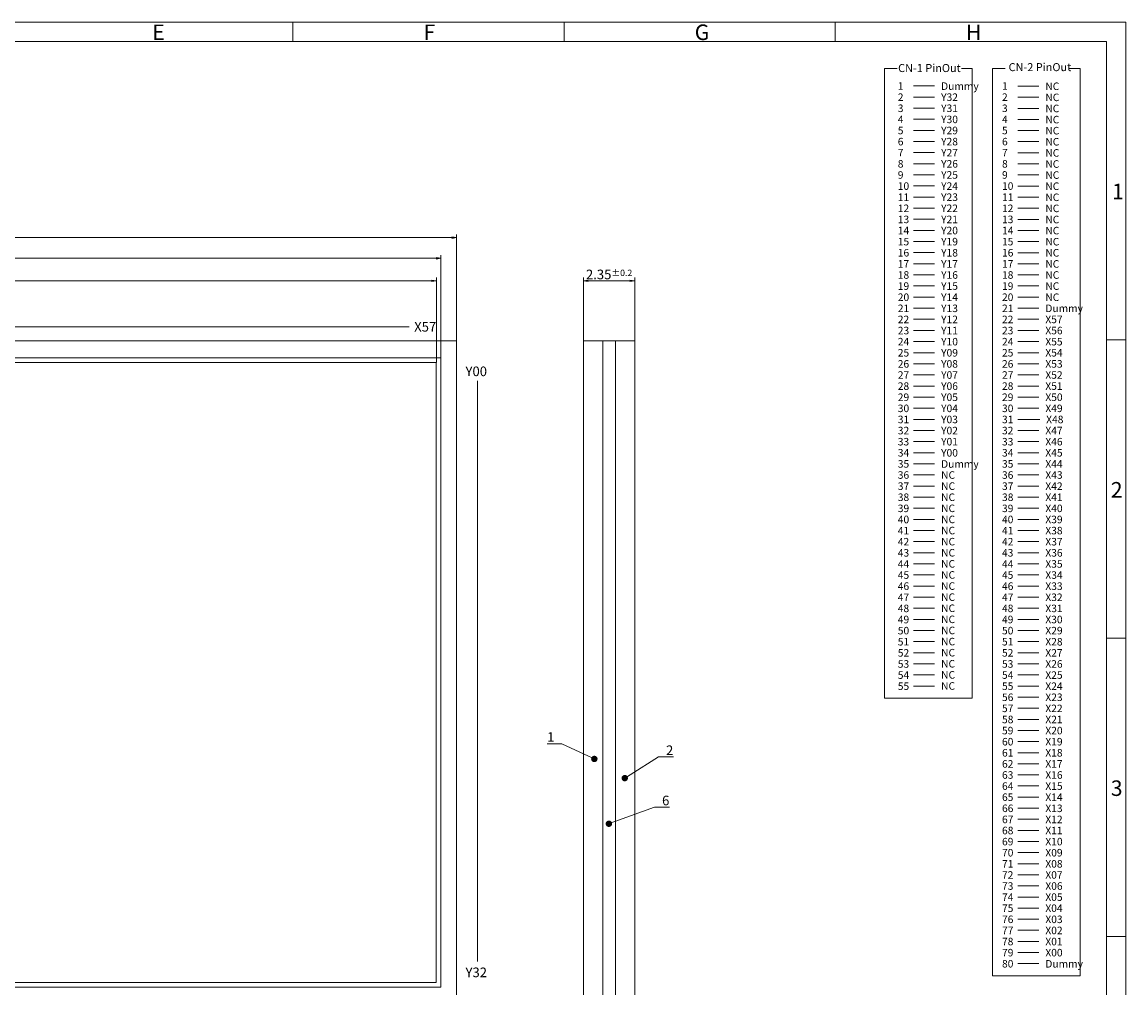
# Model space of a CAD drawing. Units: millimetres. Extents: x -29496 to -28806, y -33231 to -32753.
# Drawn here: x -29151 to -28806, y -33055 to -32753 of the extents above; entities that cross this region are included whole.
import ezdxf
from ezdxf import colors
from ezdxf.entities.mleader import LeaderData, LeaderLine
from ezdxf.math import Vec2, Vec3

# ---------------------------------------------------------------- set-up
doc = ezdxf.new("R2010")
doc.units = ezdxf.units.MM
doc.header["$LTSCALE"] = 10
for name, color, linetype in [('回02-上接', 7, 'Continuous'), ('回04-下接', 7, 'Continuous'), ('回07-寸法', 7, 'Continuous'), ('回08-記事', 7, 'Continuous'), ('回90-図面枠', 7, 'Continuous')]:
    doc.layers.add(name, color=color, linetype=linetype)
doc.styles.add('2mm', font='isocp.shx', dxfattribs={"height": 2, "bigfont": 'bigfont.shx'})
doc.styles.get("Standard").update_dxf_attribs({"font": 'isocp.shx', "height": 3, "bigfont": 'bigfont.shx'})
doc.dimstyles.new('DMC', dxfattribs={"dimtxt": 3, "dimasz": 2, "dimexe": 1, "dimexo": 0, "dimgap": 0.5, "dimtad": 3, "dimdsep": 46, "dimtxsty": 'Standard', "dimblk": 'OPEN', "dimcen": 2, "dimclrd": 5, "dimclre": 5, "dimclrt": 5, "dimadec": 0, "dimazin": 0, "dimtfac": 0.7, "dimtmove": 0, "dimatfit": 0, "dimldrblk": 'OPEN', "dimfxl": 1, "dimarcsym": 0})

# ---------------------------------------------------------------- blocks, each defined once
blk = doc.blocks.new('_Open')
at = {"color": 0, "linetype": 'Continuous', "lineweight": -2}
for p, q in [((-1, 0.17), (0, 0)), ((-1, -0.17), (0, 0)), ((0, 0), (-1, 0))]:
    blk.add_line(p, q, dxfattribs=at)
blk = doc.blocks.new('*D12')
at = {"layer": 'Defpoints', "color": 0, "linetype": 'Continuous', "lineweight": 5, "ltscale": 10}
for p in [(-29021.36, -32834.2), (-29365.66, -32859.71), (-29021.36, -32859.71)]:
    blk.add_point(p, dxfattribs=at)
at = {"layer": '回07-寸法', "color": 5, "linetype": 'Continuous', "lineweight": 13, "ltscale": 10}
for p, q in [((-29365.66, -32859.71), (-29365.66, -32833.2)), ((-29021.36, -32859.71), (-29021.36, -32833.2)), ((-29364.16, -32834.2), (-29022.86, -32834.2))]:
    blk.add_line(p, q, dxfattribs=at)
at = {"layer": '回07-寸法', "color": 5, "linetype": 'Continuous', "lineweight": 13, "ltscale": 10, "xscale": 1.5, "yscale": 1.5, "zscale": 1.5, "rotation": 180}
blk.add_blockref('_Open', (-29365.66, -32834.2), dxfattribs=at)
at = {"layer": '回07-寸法', "color": 5, "linetype": 'Continuous', "lineweight": 13, "ltscale": 10, "xscale": 1.5, "yscale": 1.5, "zscale": 1.5}
blk.add_blockref('_Open', (-29021.36, -32834.2), dxfattribs=at)
at = {"layer": '回07-寸法', "color": 5, "linetype": 'Continuous', "lineweight": 9, "ltscale": 10, "insert": (-29193.51, -32832.05), "char_height": 3, "attachment_point": 5}
blk.add_mtext('344.3{\\H0.666667x; }(Active area)', dxfattribs=at)
blk = doc.blocks.new('*D13')
at = {"layer": 'Defpoints', "color": 0, "linetype": 'Continuous', "lineweight": 5, "ltscale": 10}
for p in [(-29367.11, -32827.16), (-29367.11, -32858.26), (-29019.92, -32858.26)]:
    blk.add_point(p, dxfattribs=at)
at = {"layer": '回07-寸法', "color": 5, "linetype": 'Continuous', "lineweight": 13, "ltscale": 10}
for p, q in [((-29367.11, -32858.26), (-29367.11, -32826.16)), ((-29019.92, -32858.26), (-29019.92, -32826.16)), ((-29021.42, -32827.16), (-29365.61, -32827.16))]:
    blk.add_line(p, q, dxfattribs=at)
at = {"layer": '回07-寸法', "color": 5, "linetype": 'Continuous', "lineweight": 13, "ltscale": 10, "xscale": 1.5, "yscale": 1.5, "zscale": 1.5, "rotation": 180}
blk.add_blockref('_Open', (-29367.11, -32827.16), dxfattribs=at)
at = {"layer": '回07-寸法', "color": 5, "linetype": 'Continuous', "lineweight": 13, "ltscale": 10, "xscale": 1.5, "yscale": 1.5, "zscale": 1.5}
blk.add_blockref('_Open', (-29019.92, -32827.16), dxfattribs=at)
at = {"layer": '回07-寸法', "color": 5, "linetype": 'Continuous', "lineweight": 9, "ltscale": 10, "insert": (-29193.51, -32824.71), "char_height": 3, "attachment_point": 5}
blk.add_mtext('347.19{\\H0.666667x; \\H1.499999x;(Viewing area)}', dxfattribs=at)
blk = doc.blocks.new('*D14')
at = {"layer": 'Defpoints', "color": 0, "linetype": 'Continuous', "lineweight": 5, "ltscale": 10}
for p in [(-29015.02, -32820.68), (-29373.02, -32852.92), (-29015.02, -32852.92)]:
    blk.add_point(p, dxfattribs=at)
at = {"layer": '回07-寸法', "color": 5, "linetype": 'Continuous', "lineweight": 13, "ltscale": 10}
for p, q in [((-29373.02, -32852.92), (-29373.02, -32819.68)), ((-29015.02, -32852.92), (-29015.02, -32819.68)), ((-29371.52, -32820.68), (-29016.52, -32820.68))]:
    blk.add_line(p, q, dxfattribs=at)
at = {"layer": '回07-寸法', "color": 5, "linetype": 'Continuous', "lineweight": 13, "ltscale": 10, "xscale": 1.5, "yscale": 1.5, "zscale": 1.5, "rotation": 180}
blk.add_blockref('_Open', (-29373.02, -32820.68), dxfattribs=at)
at = {"layer": '回07-寸法', "color": 5, "linetype": 'Continuous', "lineweight": 13, "ltscale": 10, "xscale": 1.5, "yscale": 1.5, "zscale": 1.5}
blk.add_blockref('_Open', (-29015.02, -32820.68), dxfattribs=at)
at = {"layer": '回07-寸法', "color": 5, "linetype": 'Continuous', "lineweight": 9, "ltscale": 10, "insert": (-29194.02, -32818.23), "char_height": 3, "attachment_point": 5}
blk.add_mtext('358{\\H2.100000;%%p0.5} (Touch panel)', dxfattribs=at)
blk = doc.blocks.new('*D15')
at = {"layer": 'Defpoints', "color": 0, "linetype": 'Continuous', "lineweight": 5, "ltscale": 10}
for p in [(-28959.41, -32834.2), (-28975.41, -32852.92), (-28959.41, -32852.92)]:
    blk.add_point(p, dxfattribs=at)
at = {"layer": '回08-記事', "color": 5, "linetype": 'Continuous', "lineweight": 13, "ltscale": 10}
for p, q in [((-28975.41, -32852.92), (-28975.41, -32833.2)), ((-28959.41, -32852.92), (-28959.41, -32833.2)), ((-28973.91, -32834.2), (-28960.91, -32834.2))]:
    blk.add_line(p, q, dxfattribs=at)
at = {"layer": '回08-記事', "color": 5, "linetype": 'Continuous', "lineweight": 13, "ltscale": 10, "xscale": 1.5, "yscale": 1.5, "zscale": 1.5, "rotation": 180}
blk.add_blockref('_Open', (-28975.41, -32834.2), dxfattribs=at)
at = {"layer": '回08-記事', "color": 5, "linetype": 'Continuous', "lineweight": 13, "ltscale": 10, "xscale": 1.5, "yscale": 1.5, "zscale": 1.5}
blk.add_blockref('_Open', (-28959.41, -32834.2), dxfattribs=at)
at = {"layer": '回08-記事', "color": 5, "linetype": 'Continuous', "lineweight": 9, "ltscale": 10, "insert": (-28967.41, -32832.2), "char_height": 3, "attachment_point": 5}
blk.add_mtext('2.35{\\H0.666667x;±0.2}', dxfattribs=at)
blk = doc.blocks.new('_Dot')
at = {"color": 0, "linetype": 'ByBlock', "lineweight": -2}
blk.add_line((-0.5, 0), (-1, 0), dxfattribs=at)
at = {"color": 0, "linetype": 'ByBlock', "lineweight": 13, "const_width": 0.5}
blk.add_lwpolyline([(-0.25, 0, 1), (0.25, 0, 1)], format="xyb", close=True, dxfattribs=at)

msp = doc.modelspace()

# ---------------------------------------------------------------- linework, layer by layer
at = {"layer": '回02-上接', "color": 0, "linetype": 'Continuous', "lineweight": 9, "ltscale": 10}
msp.add_lwpolyline([(-29373.019, -32852.921), (-29015.019, -32852.921), (-29015.019, -33063.921), (-29373.019, -33063.921)], close=True, dxfattribs=at)
at = {"layer": '回04-下接', "color": 0, "linetype": 'Continuous', "lineweight": 9, "ltscale": 10}
msp.add_lwpolyline([(-29373.019, -33063.921), (-29015.019, -33063.921), (-29015.019, -32852.921), (-29373.019, -32852.921)], close=True, dxfattribs=at)
at = {"layer": '回08-記事', "color": 0, "linetype": 'Continuous', "lineweight": 9, "ltscale": 12}
for p, q in [((-28872.327, -32773.336), (-28865.758, -32773.336)), ((-28872.327, -32773.336), (-28865.758, -32773.336)), ((-28839.782, -32773.401), (-28833.213, -32773.401)), ((-28872.327, -32776.806), (-28865.758, -32776.806)), ((-28872.327, -32776.806), (-28865.758, -32776.806)), ((-28839.782, -32776.868), (-28833.213, -32776.868)), ((-28872.327, -32780.277), (-28865.758, -32780.277)), ((-28872.327, -32780.277), (-28865.758, -32780.277)), ((-28839.782, -32780.335), (-28833.213, -32780.335)), ((-28872.327, -32783.747), (-28865.758, -32783.747)), ((-28872.327, -32783.747), (-28865.758, -32783.747)), ((-28839.782, -32783.802), (-28833.213, -32783.802)), ((-28872.327, -32787.218), (-28865.758, -32787.218)), ((-28872.327, -32787.218), (-28865.758, -32787.218)), ((-28839.782, -32787.269), (-28833.213, -32787.269)), ((-28872.327, -32790.688), (-28865.758, -32790.688)), ((-28872.327, -32790.688), (-28865.758, -32790.688)), ((-28839.782, -32790.736), (-28833.213, -32790.736)), ((-28872.327, -32794.159), (-28865.758, -32794.159)), ((-28872.327, -32794.159), (-28865.758, -32794.159)), ((-28839.782, -32794.203), (-28833.213, -32794.203)), ((-28872.327, -32797.629), (-28865.758, -32797.629)), ((-28872.327, -32797.629), (-28865.758, -32797.629)), ((-28839.782, -32797.67), (-28833.213, -32797.67)), ((-28872.327, -32801.1), (-28865.758, -32801.1)), ((-28872.327, -32801.1), (-28865.758, -32801.1)), ((-28839.782, -32801.138), (-28833.213, -32801.138)), ((-28872.327, -32804.57), (-28865.758, -32804.57)), ((-28872.327, -32804.57), (-28865.758, -32804.57)), ((-28839.782, -32804.605), (-28833.213, -32804.605)), ((-28872.327, -32808.041), (-28865.758, -32808.041)), ((-28872.327, -32808.041), (-28865.758, -32808.041)), ((-28839.782, -32808.072), (-28833.213, -32808.072)), ((-28872.327, -32811.511), (-28865.758, -32811.511)), ((-28872.327, -32811.511), (-28865.758, -32811.511)), ((-28839.782, -32811.511), (-28833.213, -32811.511)), ((-28872.327, -32814.982), (-28865.758, -32814.982)), ((-28872.327, -32814.982), (-28865.758, -32814.982)), ((-28839.782, -32815.006), (-28833.213, -32815.006)), ((-28872.327, -32818.452), (-28865.758, -32818.452)), ((-28872.327, -32818.452), (-28865.758, -32818.452)), ((-28839.782, -32818.473), (-28833.213, -32818.473)), ((-28872.327, -32821.923), (-28865.758, -32821.923)), ((-28872.327, -32821.923), (-28865.758, -32821.923)), ((-28839.782, -32821.94), (-28833.213, -32821.94)), ((-28872.327, -32825.393), (-28865.758, -32825.393)), ((-28872.327, -32825.393), (-28865.758, -32825.393)), ((-28839.782, -32825.407), (-28833.213, -32825.407)), ((-28872.327, -32828.864), (-28865.758, -32828.864)), ((-28872.327, -32828.864), (-28865.758, -32828.864)), ((-28839.782, -32828.874), (-28833.213, -32828.874)), ((-28872.327, -32832.334), (-28865.758, -32832.334)), ((-28872.327, -32832.334), (-28865.758, -32832.334)), ((-28839.782, -32832.341), (-28833.213, -32832.341)), ((-28872.327, -32835.805), (-28865.758, -32835.805)), ((-28872.327, -32835.805), (-28865.758, -32835.805)), ((-28839.782, -32835.808), (-28833.213, -32835.808)), ((-28872.327, -32839.275), (-28865.758, -32839.275)), ((-28872.327, -32839.275), (-28865.758, -32839.275)), ((-28839.782, -32839.275), (-28833.213, -32839.275)), ((-28839.782, -32839.275), (-28833.213, -32839.275)), ((-28872.327, -32842.746), (-28865.758, -32842.746)), ((-28872.327, -32842.746), (-28865.758, -32842.746)), ((-28839.782, -32842.746), (-28833.213, -32842.746)), ((-28839.782, -32842.746), (-28833.213, -32842.746)), ((-28872.327, -32846.216), (-28865.758, -32846.216)), ((-28872.327, -32846.216), (-28865.758, -32846.216)), ((-28839.782, -32846.216), (-28833.213, -32846.216)), ((-28839.782, -32846.216), (-28833.213, -32846.216)), ((-28872.327, -32849.687), (-28865.758, -32849.687)), ((-28872.327, -32849.687), (-28865.758, -32849.687)), ((-28839.782, -32849.687), (-28833.213, -32849.687)), ((-28839.782, -32849.687), (-28833.213, -32849.687)), ((-28872.327, -32853.157), (-28865.758, -32853.157)), ((-28872.327, -32853.157), (-28865.758, -32853.157)), ((-28839.782, -32853.157), (-28833.213, -32853.157)), ((-28839.782, -32853.157), (-28833.213, -32853.157)), ((-28872.327, -32856.628), (-28865.758, -32856.628)), ((-28872.327, -32856.628), (-28865.758, -32856.628)), ((-28839.782, -32856.628), (-28833.213, -32856.628)), ((-28839.782, -32856.628), (-28833.213, -32856.628)), ((-28872.327, -32860.098), (-28865.758, -32860.098)), ((-28872.327, -32860.098), (-28865.758, -32860.098)), ((-28839.782, -32860.098), (-28833.213, -32860.098)), ((-28839.782, -32860.098), (-28833.213, -32860.098)), ((-28872.327, -32863.569), (-28865.758, -32863.569)), ((-28872.327, -32863.569), (-28865.758, -32863.569)), ((-28839.782, -32863.569), (-28833.213, -32863.569)), ((-28839.782, -32863.569), (-28833.213, -32863.569)), ((-28872.327, -32867.039), (-28865.758, -32867.039)), ((-28872.327, -32867.039), (-28865.758, -32867.039)), ((-28839.782, -32867.039), (-28833.213, -32867.039)), ((-28839.782, -32867.039), (-28833.213, -32867.039)), ((-28872.327, -32870.51), (-28865.758, -32870.51)), ((-28872.327, -32870.51), (-28865.758, -32870.51)), ((-28839.782, -32870.51), (-28833.213, -32870.51)), ((-28839.782, -32870.51), (-28833.213, -32870.51)), ((-28872.327, -32873.98), (-28865.758, -32873.98)), ((-28872.327, -32873.98), (-28865.758, -32873.98)), ((-28839.782, -32873.98), (-28833.213, -32873.98)), ((-28839.782, -32873.98), (-28833.213, -32873.98)), ((-28872.327, -32877.451), (-28865.758, -32877.451)), ((-28872.327, -32877.451), (-28865.758, -32877.451)), ((-28839.782, -32877.451), (-28833.213, -32877.451)), ((-28839.529, -32877.451), (-28832.96, -32877.451)), ((-28872.327, -32880.921), (-28865.758, -32880.921)), ((-28872.327, -32880.921), (-28865.758, -32880.921)), ((-28839.782, -32880.921), (-28833.213, -32880.921)), ((-28839.782, -32880.921), (-28833.213, -32880.921)), ((-28872.327, -32884.392), (-28865.758, -32884.392)), ((-28872.327, -32884.392), (-28865.758, -32884.392)), ((-28839.782, -32884.392), (-28833.213, -32884.392)), ((-28839.782, -32884.392), (-28833.213, -32884.392)), ((-28872.327, -32887.862), (-28865.758, -32887.862)), ((-28872.327, -32887.862), (-28865.758, -32887.862)), ((-28839.782, -32887.862), (-28833.213, -32887.862)), ((-28839.782, -32887.862), (-28833.213, -32887.862)), ((-28872.327, -32891.333), (-28865.758, -32891.333)), ((-28872.327, -32891.333), (-28865.758, -32891.333)), ((-28839.782, -32891.333), (-28833.213, -32891.333)), ((-28839.782, -32891.333), (-28833.213, -32891.333)), ((-28872.327, -32894.8), (-28865.758, -32894.8)), ((-28872.327, -32894.803), (-28865.758, -32894.803)), ((-28839.782, -32894.803), (-28833.213, -32894.803)), ((-28839.782, -32894.803), (-28833.213, -32894.803)), ((-28872.327, -32898.27), (-28865.758, -32898.27)), ((-28872.327, -32898.274), (-28865.758, -32898.274)), ((-28839.782, -32898.274), (-28833.213, -32898.274)), ((-28839.782, -32898.274), (-28833.213, -32898.274)), ((-28872.327, -32901.741), (-28865.758, -32901.741)), ((-28872.327, -32901.744), (-28865.758, -32901.744)), ((-28839.782, -32901.744), (-28833.213, -32901.744)), ((-28839.782, -32901.744), (-28833.213, -32901.744)), ((-28872.327, -32905.211), (-28865.758, -32905.211)), ((-28872.327, -32905.215), (-28865.758, -32905.215)), ((-28839.782, -32905.215), (-28833.213, -32905.215)), ((-28839.782, -32905.215), (-28833.213, -32905.215)), ((-28872.327, -32908.682), (-28865.758, -32908.682)), ((-28872.327, -32908.685), (-28865.758, -32908.685)), ((-28839.782, -32908.685), (-28833.213, -32908.685)), ((-28839.782, -32908.685), (-28833.213, -32908.685)), ((-28872.327, -32912.152), (-28865.758, -32912.152)), ((-28872.327, -32912.156), (-28865.758, -32912.156)), ((-28839.782, -32912.156), (-28833.213, -32912.156)), ((-28839.782, -32912.156), (-28833.213, -32912.156)), ((-28872.327, -32915.623), (-28865.758, -32915.623)), ((-28872.327, -32915.626), (-28865.758, -32915.626)), ((-28839.782, -32915.626), (-28833.213, -32915.626)), ((-28839.782, -32915.626), (-28833.213, -32915.626)), ((-28872.327, -32919.093), (-28865.758, -32919.093)), ((-28872.327, -32919.097), (-28865.758, -32919.097)), ((-28839.782, -32919.097), (-28833.213, -32919.097)), ((-28839.782, -32919.097), (-28833.213, -32919.097)), ((-28872.327, -32922.564), (-28865.758, -32922.564)), ((-28872.327, -32922.567), (-28865.758, -32922.567)), ((-28839.782, -32922.567), (-28833.213, -32922.567)), ((-28839.782, -32922.567), (-28833.213, -32922.567)), ((-28872.327, -32926.034), (-28865.758, -32926.034)), ((-28872.327, -32926.037), (-28865.758, -32926.037)), ((-28839.782, -32926.037), (-28833.213, -32926.037)), ((-28839.782, -32926.037), (-28833.213, -32926.037)), ((-28872.327, -32929.505), (-28865.758, -32929.505)), ((-28872.327, -32929.508), (-28865.758, -32929.508)), ((-28839.782, -32929.508), (-28833.213, -32929.508)), ((-28839.782, -32929.508), (-28833.213, -32929.508)), ((-28872.327, -32932.975), (-28865.758, -32932.975)), ((-28872.327, -32932.978), (-28865.758, -32932.978)), ((-28839.782, -32932.978), (-28833.213, -32932.978)), ((-28839.782, -32932.978), (-28833.213, -32932.978)), ((-28872.327, -32936.446), (-28865.758, -32936.446)), ((-28872.327, -32936.449), (-28865.758, -32936.449)), ((-28839.782, -32936.449), (-28833.213, -32936.449)), ((-28839.782, -32936.449), (-28833.213, -32936.449)), ((-28872.327, -32939.916), (-28865.758, -32939.916)), ((-28872.327, -32939.919), (-28865.758, -32939.919)), ((-28839.782, -32939.919), (-28833.213, -32939.919)), ((-28839.782, -32939.919), (-28833.213, -32939.919)), ((-28872.327, -32943.387), (-28865.758, -32943.387)), ((-28872.327, -32943.39), (-28865.758, -32943.39)), ((-28839.782, -32943.39), (-28833.213, -32943.39)), ((-28839.782, -32943.39), (-28833.213, -32943.39)), ((-28872.327, -32946.857), (-28865.758, -32946.857)), ((-28872.327, -32946.86), (-28865.758, -32946.86)), ((-28839.782, -32946.86), (-28833.213, -32946.86)), ((-28839.782, -32946.86), (-28833.213, -32946.86)), ((-28872.327, -32950.328), (-28865.758, -32950.328)), ((-28872.327, -32950.331), (-28865.758, -32950.331)), ((-28839.782, -32950.331), (-28833.213, -32950.331)), ((-28839.782, -32950.331), (-28833.213, -32950.331)), ((-28872.327, -32953.798), (-28865.758, -32953.798)), ((-28872.327, -32953.801), (-28865.758, -32953.801)), ((-28839.782, -32953.801), (-28833.213, -32953.801)), ((-28839.782, -32953.801), (-28833.213, -32953.801)), ((-28872.327, -32957.268), (-28865.758, -32957.268)), ((-28872.327, -32957.272), (-28865.758, -32957.272)), ((-28839.782, -32957.272), (-28833.213, -32957.272)), ((-28839.782, -32957.272), (-28833.213, -32957.272)), ((-28872.327, -32960.739), (-28865.758, -32960.739)), ((-28872.327, -32960.739), (-28865.758, -32960.739)), ((-28839.782, -32960.739), (-28833.213, -32960.739)), ((-28839.782, -32960.739), (-28833.213, -32960.739)), ((-28839.782, -32964.206), (-28833.213, -32964.206)), ((-28839.782, -32964.206), (-28833.213, -32964.206)), ((-28839.782, -32967.673), (-28833.213, -32967.673)), ((-28839.782, -32967.673), (-28833.213, -32967.673)), ((-28839.782, -32971.14), (-28833.213, -32971.14)), ((-28839.782, -32971.14), (-28833.213, -32971.14)), ((-28839.782, -32974.607), (-28833.213, -32974.607)), ((-28839.782, -32974.607), (-28833.213, -32974.607)), ((-28839.782, -32978.074), (-28833.213, -32978.074)), ((-28839.782, -32978.074), (-28833.213, -32978.074)), ((-28839.782, -32981.541), (-28833.213, -32981.541)), ((-28839.782, -32981.541), (-28833.213, -32981.541)), ((-28839.782, -32985.008), (-28833.213, -32985.008)), ((-28839.782, -32985.008), (-28833.213, -32985.008)), ((-28839.782, -32988.475), (-28833.213, -32988.475)), ((-28839.782, -32988.475), (-28833.213, -32988.475)), ((-28839.782, -32991.943), (-28833.213, -32991.943)), ((-28839.782, -32991.943), (-28833.213, -32991.943)), ((-28839.782, -32995.41), (-28833.213, -32995.41)), ((-28839.782, -32995.41), (-28833.213, -32995.41)), ((-28839.782, -32998.877), (-28833.213, -32998.877)), ((-28839.782, -32998.877), (-28833.213, -32998.877)), ((-28839.782, -33002.344), (-28833.213, -33002.344)), ((-28839.782, -33002.344), (-28833.213, -33002.344)), ((-28839.782, -33005.811), (-28833.213, -33005.811)), ((-28839.782, -33005.811), (-28833.213, -33005.811)), ((-28839.782, -33009.278), (-28833.213, -33009.278)), ((-28839.782, -33009.278), (-28833.213, -33009.278)), ((-28839.782, -33012.745), (-28833.213, -33012.745)), ((-28839.782, -33012.745), (-28833.213, -33012.745)), ((-28839.782, -33016.212), (-28833.213, -33016.212)), ((-28839.782, -33016.212), (-28833.213, -33016.212)), ((-28839.782, -33019.679), (-28833.213, -33019.679)), ((-28839.782, -33019.679), (-28833.213, -33019.679)), ((-28839.782, -33023.146), (-28833.213, -33023.146)), ((-28839.782, -33023.146), (-28833.213, -33023.146)), ((-28839.782, -33026.613), (-28833.213, -33026.613)), ((-28839.782, -33026.613), (-28833.213, -33026.613)), ((-28839.782, -33030.08), (-28833.213, -33030.08)), ((-28839.782, -33030.08), (-28833.213, -33030.08)), ((-28839.782, -33033.547), (-28833.213, -33033.547)), ((-28839.782, -33033.547), (-28833.213, -33033.547)), ((-28839.782, -33037.014), (-28833.213, -33037.014)), ((-28839.782, -33037.014), (-28833.213, -33037.014)), ((-28839.782, -33040.481), (-28833.213, -33040.481)), ((-28839.782, -33040.481), (-28833.213, -33040.481)), ((-28839.782, -33043.948), (-28833.213, -33043.948)), ((-28839.782, -33043.948), (-28833.213, -33043.948)), ((-28839.782, -33047.415), (-28833.213, -33047.415)), ((-28839.782, -33047.415), (-28833.213, -33047.415))]:
    msp.add_line(p, q, dxfattribs=at)
at = {"layer": '回08-記事', "color": 0, "linetype": 'Continuous', "lineweight": 9, "ltscale": 10}
for p, q in [((-29357.535, -32848.557), (-29029.82, -32848.557)), ((-29008.514, -32865.387), (-29008.514, -33046.772))]:
    msp.add_line(p, q, dxfattribs=at)
at = {"layer": '回08-記事', "color": 0, "linetype": 'Continuous', "lineweight": 9, "ltscale": 12}
for points in [[(-28857.406, -32767.869), (-28854.096, -32767.869), (-28854.096, -32964.512), (-28881.421, -32964.512), (-28881.421, -32767.869), (-28877.421, -32767.869)], [(-28823.684, -32767.869), (-28820.374, -32767.869), (-28820.374, -33051.189), (-28847.699, -33051.189), (-28847.699, -32767.869), (-28843.699, -32767.869)]]:
    msp.add_lwpolyline(points, dxfattribs=at)
at = {"layer": '回08-記事', "color": 0, "linetype": 'Continuous', "lineweight": 9, "ltscale": 10}
for points in [[(-28975.411, -32852.921), (-28969.411, -32852.921), (-28969.411, -33063.921), (-28975.411, -33063.921)], [(-28969.411, -33063.921), (-28965.407, -33063.921), (-28965.407, -32852.921), (-28969.411, -32852.921)], [(-28965.407, -32852.921), (-28959.407, -32852.921), (-28959.407, -33063.921), (-28965.407, -33063.921)], [(-29019.919, -32858.261), (-29367.109, -32858.261), (-29367.109, -33054.751), (-29019.919, -33054.751)], [(-29365.664, -33053.306), (-29021.364, -33053.306), (-29021.364, -32859.706), (-29365.664, -32859.706)]]:
    msp.add_lwpolyline(points, close=True, dxfattribs=at)
at = {"layer": '回90-図面枠', "color": 0, "lineweight": 9}
for p, q in [((-28806.037, -32753.393), (-29495.737, -32753.393)), ((-28806.037, -32753.393), (-29495.737, -32753.393)), ((-29066.187, -32753.393), (-29066.187, -32759.443)), ((-29066.187, -32753.393), (-29066.187, -32759.443)), ((-28981.487, -32753.393), (-28981.487, -32759.443)), ((-28981.487, -32753.393), (-28981.487, -32759.443)), ((-28896.787, -32753.393), (-28896.787, -32759.443)), ((-28896.787, -32753.393), (-28896.787, -32759.443)), ((-28806.037, -33231.343), (-28806.037, -32753.393)), ((-28806.037, -33231.343), (-28806.037, -32753.393)), ((-29489.687, -32759.443), (-28812.087, -32759.443)), ((-29489.687, -32759.443), (-28812.087, -32759.443)), ((-28812.087, -32759.443), (-28812.087, -33225.293)), ((-28812.087, -32759.443), (-28812.087, -33225.293)), ((-28806.037, -32852.613), (-28812.087, -32852.613)), ((-28806.037, -32852.613), (-28812.087, -32852.613)), ((-28806.037, -32945.783), (-28812.087, -32945.783)), ((-28806.037, -32945.783), (-28812.087, -32945.783)), ((-28806.037, -33038.953), (-28812.087, -33038.953)), ((-28806.037, -33038.953), (-28812.087, -33038.953))]:
    msp.add_line(p, q, dxfattribs=at)

# ---------------------------------------------------------------- texts
at = {"layer": '回08-記事', "color": 0, "linetype": 'Continuous', "lineweight": 9, "ltscale": 12}
for s, p in [('CN-1 PinOut', (-28877.175, -32769.001)), ('CN-2 PinOut', (-28842.669, -32768.72))]:
    msp.add_text(s, height=2.50278, dxfattribs=at).set_placement(p)
at = {"layer": '回08-記事', "color": 0, "linetype": 'Continuous', "lineweight": 9, "ltscale": 10}
for s, p in [('X57', (-29028.279, -32850.055)), ('Y00', (-29012.253, -32863.957)), ('Y32', (-29012.253, -33051.646))]:
    msp.add_text(s, height=3, dxfattribs=at).set_placement(p)
at = {"layer": '回08-記事', "color": 0, "linetype": 'Continuous', "lineweight": 9, "ltscale": 12, "attachment_point": 1, "style": '2mm'}
for s, insert, char_height, width in [('1', (-28877.273, -32772.198), 2.347, 7.71316), ('Dummy', (-28863.751, -32772.226), 2.3475, 4.95191), ('1', (-28844.729, -32772.198), 2.347, 7.71316), ('NC', (-28831.2, -32772.263), 2.3475, 4.95191), ('2', (-28877.273, -32775.669), 2.347, 7.71316), ('Y32', (-28863.744, -32775.669), 2.3475, 4.95191), ('2', (-28844.729, -32775.669), 2.347, 7.71316), ('NC', (-28831.2, -32775.734), 2.3475, 4.95191), ('3', (-28877.273, -32779.139), 2.347, 7.71316), ('Y31', (-28863.744, -32779.139), 2.3475, 4.95191), ('3', (-28844.729, -32779.139), 2.347, 7.71316), ('NC', (-28831.2, -32779.201), 2.3475, 4.95191), ('4', (-28877.273, -32782.61), 2.347, 7.71316), ('Y30', (-28863.744, -32782.61), 2.3475, 4.95191), ('4', (-28844.729, -32782.61), 2.347, 7.71316), ('NC', (-28831.2, -32782.668), 2.3475, 4.95191), ('5', (-28877.273, -32786.08), 2.347, 7.71316), ('Y29', (-28863.744, -32786.08), 2.3475, 4.95191), ('5', (-28844.729, -32786.08), 2.347, 7.71316), ('NC', (-28831.2, -32786.135), 2.3475, 4.95191), ('6', (-28877.273, -32789.551), 2.347, 7.71316), ('Y28', (-28863.744, -32789.551), 2.3475, 4.95191), ('6', (-28844.729, -32789.551), 2.347, 7.71316), ('NC', (-28831.2, -32789.602), 2.3475, 4.95191), ('7', (-28877.273, -32793.021), 2.347, 7.71316), ('Y27', (-28863.744, -32793.021), 2.3475, 4.95191), ('7', (-28844.729, -32793.021), 2.347, 7.71316), ('NC', (-28831.2, -32793.069), 2.3475, 4.95191), ('8', (-28877.273, -32796.492), 2.347, 7.71316), ('Y26', (-28863.744, -32796.492), 2.3475, 4.95191), ('8', (-28844.729, -32796.492), 2.347, 7.71316), ('NC', (-28831.2, -32796.536), 2.3475, 4.95191), ('9', (-28877.273, -32799.962), 2.347, 7.71316), ('Y25', (-28863.744, -32799.962), 2.3475, 4.95191), ('9', (-28844.729, -32799.962), 2.347, 7.71316), ('NC', (-28831.2, -32800), 2.3475, 4.95191), ('10', (-28877.273, -32803.433), 2.3475, 7.71316), ('Y24', (-28863.744, -32803.433), 2.3475, 4.95191), ('10', (-28844.729, -32803.433), 2.3475, 7.71316), ('NC', (-28831.2, -32803.47), 2.3475, 4.95191), ('11', (-28877.273, -32806.903), 2.3475, 7.71316), ('Y23', (-28863.744, -32806.903), 2.3475, 4.95191), ('11', (-28844.729, -32806.903), 2.3475, 7.71316), ('NC', (-28831.2, -32806.937), 2.3475, 4.95191), ('12', (-28877.273, -32810.374), 2.3475, 7.71316), ('Y22', (-28863.744, -32810.374), 2.3475, 4.95191), ('12', (-28844.729, -32810.374), 2.3475, 7.71316), ('NC', (-28831.2, -32810.404), 2.3475, 4.95191), ('13', (-28877.273, -32813.844), 2.3475, 7.71316), ('Y21', (-28863.744, -32813.844), 2.3475, 4.95191), ('13', (-28844.729, -32813.844), 2.3475, 7.71316), ('NC', (-28831.2, -32813.871), 2.3475, 4.95191), ('14', (-28877.273, -32817.314), 2.3475, 7.71316), ('Y20', (-28863.744, -32817.314), 2.3475, 4.95191), ('14', (-28844.729, -32817.314), 2.3475, 7.71316), ('NC', (-28831.2, -32817.339), 2.3475, 4.95191), ('15', (-28877.273, -32820.785), 2.3475, 7.71316), ('Y19', (-28863.744, -32820.785), 2.3475, 4.95191), ('15', (-28844.729, -32820.785), 2.3475, 7.71316), ('NC', (-28831.2, -32820.806), 2.3475, 4.95191), ('16', (-28877.273, -32824.255), 2.3475, 7.71316), ('Y18', (-28863.744, -32824.255), 2.3475, 4.95191), ('16', (-28844.729, -32824.255), 2.3475, 7.71316), ('NC', (-28831.2, -32824.273), 2.3475, 4.95191), ('17', (-28877.273, -32827.726), 2.3475, 7.71316), ('Y17', (-28863.744, -32827.726), 2.3475, 4.95191), ('17', (-28844.729, -32827.726), 2.3475, 7.71316), ('NC', (-28831.2, -32827.736), 2.3475, 4.95191), ('18', (-28877.273, -32831.196), 2.3475, 7.71316), ('Y16', (-28863.744, -32831.196), 2.3475, 4.95191), ('18', (-28844.729, -32831.196), 2.3475, 7.71316), ('NC', (-28831.2, -32831.207), 2.3475, 4.95191), ('19', (-28877.273, -32834.667), 2.3475, 7.71316), ('Y15', (-28863.744, -32834.667), 2.3475, 4.95191), ('19', (-28844.729, -32834.667), 2.3475, 7.71316), ('NC', (-28831.2, -32834.674), 2.3475, 4.95191), ('20', (-28877.273, -32838.137), 2.3475, 7.71316), ('Y14', (-28863.744, -32838.137), 2.3475, 4.95191), ('20', (-28844.729, -32838.137), 2.3475, 7.71316), ('NC', (-28831.2, -32838.141), 2.3475, 4.95191), ('21', (-28877.273, -32841.608), 2.3475, 7.71316), ('Y13', (-28863.744, -32841.608), 2.3475, 4.95191), ('21', (-28844.729, -32841.608), 2.3475, 7.71316), ('Dummy', (-28831.2, -32841.608), 2.3475, 4.95191), ('22', (-28877.273, -32845.078), 2.3475, 7.71316), ('Y12', (-28863.744, -32845.078), 2.3475, 4.95191), ('22', (-28844.729, -32845.078), 2.3475, 7.71316), ('X57', (-28831.2, -32845.078), 2.3475, 4.95191), ('23', (-28877.273, -32848.549), 2.3475, 7.71316), ('Y11', (-28863.744, -32848.549), 2.3475, 4.95191), ('23', (-28844.729, -32848.549), 2.3475, 7.71316), ('X56', (-28831.2, -32848.549), 2.3475, 4.95191), ('24', (-28877.273, -32852.019), 2.3475, 7.71316), ('Y10', (-28863.744, -32852.019), 2.3475, 4.95191), ('24', (-28844.729, -32852.019), 2.3475, 7.71316), ('X55', (-28831.2, -32852.019), 2.3475, 4.95191), ('25', (-28877.273, -32855.49), 2.3475, 7.71316), ('Y09', (-28863.744, -32855.49), 2.3475, 4.95191), ('25', (-28844.729, -32855.49), 2.3475, 7.71316), ('X54', (-28831.2, -32855.49), 2.3475, 4.95191), ('26', (-28877.273, -32858.96), 2.3475, 7.71316), ('Y08', (-28863.744, -32858.96), 2.3475, 4.95191), ('26', (-28844.729, -32858.96), 2.3475, 7.71316), ('X53', (-28831.2, -32858.96), 2.3475, 4.95191), ('27', (-28877.273, -32862.431), 2.3475, 7.71316), ('Y07', (-28863.744, -32862.431), 2.3475, 4.95191), ('27', (-28844.729, -32862.431), 2.3475, 7.71316), ('X52', (-28831.2, -32862.431), 2.3475, 4.95191), ('28', (-28877.273, -32865.901), 2.3475, 7.71316), ('Y06', (-28863.744, -32865.901), 2.3475, 4.95191), ('28', (-28844.729, -32865.901), 2.3475, 7.71316), ('X51', (-28831.2, -32865.901), 2.3475, 4.95191), ('29', (-28877.273, -32869.372), 2.3475, 7.71316), ('Y05', (-28863.744, -32869.372), 2.3475, 4.95191), ('29', (-28844.729, -32869.372), 2.3475, 7.71316), ('X50', (-28831.2, -32869.372), 2.3475, 4.95191), ('30', (-28877.273, -32872.842), 2.3475, 7.71316), ('Y04', (-28863.744, -32872.842), 2.3475, 4.95191), ('30', (-28844.729, -32872.842), 2.3475, 7.71316), ('X49', (-28831.2, -32872.842), 2.3475, 4.95191), ('31', (-28877.273, -32876.313), 2.3475, 7.71316), ('Y03', (-28863.744, -32876.313), 2.3475, 4.95191), ('31', (-28844.729, -32876.313), 2.3475, 7.71316), ('X48', (-28830.947, -32876.313), 2.3475, 4.95191), ('32', (-28877.273, -32879.783), 2.3475, 7.71316), ('Y02', (-28863.744, -32879.783), 2.3475, 4.95191), ('32', (-28844.729, -32879.783), 2.3475, 7.71316), ('X47', (-28831.2, -32879.783), 2.3475, 4.95191), ('33', (-28877.273, -32883.254), 2.3475, 7.71316), ('Y01', (-28863.744, -32883.254), 2.3475, 4.95191), ('33', (-28844.729, -32883.254), 2.3475, 7.71316), ('X46', (-28831.2, -32883.254), 2.3475, 4.95191), ('34', (-28877.273, -32886.724), 2.3475, 7.71316), ('Y00', (-28863.744, -32886.724), 2.3475, 4.95191), ('34', (-28844.729, -32886.724), 2.3475, 7.71316), ('X45', (-28831.2, -32886.724), 2.3475, 4.95191), ('35', (-28877.273, -32890.195), 2.3475, 7.71316), ('Dummy', (-28863.751, -32890.222), 2.3475, 4.95191), ('35', (-28844.729, -32890.195), 2.3475, 7.71316), ('X44', (-28831.2, -32890.195), 2.3475, 4.95191), ('36', (-28877.273, -32893.665), 2.3475, 7.71316), ('NC', (-28863.744, -32893.662), 2.3475, 4.95191), ('36', (-28844.729, -32893.665), 2.3475, 7.71316), ('X43', (-28831.2, -32893.665), 2.3475, 4.95191), ('37', (-28877.273, -32897.136), 2.3475, 7.71316), ('NC', (-28863.744, -32897.129), 2.3475, 4.95191), ('37', (-28844.729, -32897.136), 2.3475, 7.71316), ('X42', (-28831.2, -32897.136), 2.3475, 4.95191), ('38', (-28877.273, -32900.606), 2.3475, 7.71316), ('NC', (-28863.744, -32900.599), 2.3475, 4.95191), ('38', (-28844.729, -32900.606), 2.3475, 7.71316), ('X41', (-28831.2, -32900.606), 2.3475, 4.95191), ('39', (-28877.273, -32904.077), 2.3475, 7.71316), ('NC', (-28863.744, -32904.066), 2.3475, 4.95191), ('39', (-28844.729, -32904.077), 2.3475, 7.71316), ('X40', (-28831.2, -32904.077), 2.3475, 4.95191), ('40', (-28877.273, -32907.547), 2.3475, 7.71316), ('NC', (-28863.744, -32907.534), 2.3475, 4.95191), ('40', (-28844.729, -32907.547), 2.3475, 7.71316), ('X39', (-28831.2, -32907.547), 2.3475, 4.95191), ('41', (-28877.273, -32911.018), 2.3475, 7.71316), ('NC', (-28863.744, -32911.001), 2.3475, 4.95191), ('41', (-28844.729, -32911.018), 2.3475, 7.71316), ('X38', (-28831.2, -32911.018), 2.3475, 4.95191), ('42', (-28877.273, -32914.488), 2.3475, 7.71316), ('NC', (-28863.744, -32914.468), 2.3475, 4.95191), ('42', (-28844.729, -32914.488), 2.3475, 7.71316), ('X37', (-28831.2, -32914.488), 2.3475, 4.95191), ('43', (-28877.273, -32917.959), 2.3475, 7.71316), ('NC', (-28863.744, -32917.935), 2.3475, 4.95191), ('43', (-28844.729, -32917.959), 2.3475, 7.71316), ('X36', (-28831.2, -32917.959), 2.3475, 4.95191), ('44', (-28877.273, -32921.429), 2.3475, 7.71316), ('NC', (-28863.744, -32921.402), 2.3475, 4.95191), ('44', (-28844.729, -32921.429), 2.3475, 7.71316), ('X35', (-28831.2, -32921.429), 2.3475, 4.95191), ('45', (-28877.273, -32924.9), 2.3475, 7.71316), ('NC', (-28863.744, -32924.865), 2.3475, 4.95191), ('45', (-28844.729, -32924.9), 2.3475, 7.71316), ('X34', (-28831.2, -32924.9), 2.3475, 4.95191), ('46', (-28877.273, -32928.37), 2.3475, 7.71316), ('NC', (-28863.744, -32928.336), 2.3475, 4.95191), ('46', (-28844.729, -32928.37), 2.3475, 7.71316), ('X33', (-28831.2, -32928.37), 2.3475, 4.95191), ('47', (-28877.273, -32931.841), 2.3475, 7.71316), ('NC', (-28863.744, -32931.803), 2.3475, 4.95191), ('47', (-28844.729, -32931.841), 2.3475, 7.71316), ('X32', (-28831.2, -32931.841), 2.3475, 4.95191), ('48', (-28877.273, -32935.311), 2.3475, 7.71316), ('NC', (-28863.744, -32935.27), 2.3475, 4.95191), ('48', (-28844.729, -32935.311), 2.3475, 7.71316), ('X31', (-28831.2, -32935.311), 2.3475, 4.95191), ('49', (-28877.273, -32938.782), 2.3475, 7.71316), ('NC', (-28863.744, -32938.737), 2.3475, 4.95191), ('49', (-28844.729, -32938.782), 2.3475, 7.71316), ('X30', (-28831.2, -32938.782), 2.3475, 4.95191), ('50', (-28877.273, -32942.252), 2.3475, 7.71316), ('NC', (-28863.744, -32942.204), 2.3475, 4.95191), ('50', (-28844.729, -32942.252), 2.3475, 7.71316), ('X29', (-28831.2, -32942.252), 2.3475, 4.95191), ('51', (-28877.273, -32945.723), 2.3475, 7.71316), ('NC', (-28863.744, -32945.671), 2.3475, 4.95191), ('51', (-28844.729, -32945.723), 2.3475, 7.71316), ('X28', (-28831.2, -32945.723), 2.3475, 4.95191), ('52', (-28877.273, -32949.193), 2.3475, 7.71316), ('NC', (-28863.744, -32949.138), 2.3475, 4.95191), ('52', (-28844.729, -32949.193), 2.3475, 7.71316), ('X27', (-28831.2, -32949.193), 2.3475, 4.95191), ('53', (-28877.273, -32952.664), 2.3475, 7.71316), ('NC', (-28863.744, -32952.602), 2.3475, 4.95191), ('53', (-28844.729, -32952.664), 2.3475, 7.71316), ('X26', (-28831.2, -32952.664), 2.3475, 4.95191), ('54', (-28877.273, -32956.134), 2.3475, 7.71316), ('NC', (-28863.744, -32956.072), 2.3475, 4.95191), ('54', (-28844.729, -32956.134), 2.3475, 7.71316), ('X25', (-28831.2, -32956.134), 2.3475, 4.95191), ('55', (-28877.273, -32959.601), 2.3475, 7.71316), ('NC', (-28863.744, -32959.539), 2.3475, 4.95191), ('55', (-28844.729, -32959.601), 2.3475, 7.71316), ('X24', (-28831.2, -32959.601), 2.3475, 4.95191), ('56', (-28844.729, -32963.068), 2.3475, 7.71316), ('X23', (-28831.2, -32963.068), 2.3475, 4.95191), ('57', (-28844.729, -32966.535), 2.3475, 7.71316), ('X22', (-28831.2, -32966.535), 2.3475, 4.95191), ('58', (-28844.729, -32970.002), 2.3475, 7.71316), ('X21', (-28831.2, -32970.002), 2.3475, 4.95191), ('59', (-28844.729, -32973.469), 2.3475, 7.71316), ('X20', (-28831.2, -32973.469), 2.3475, 4.95191), ('60', (-28844.729, -32976.937), 2.3475, 7.71316), ('X19', (-28831.2, -32976.937), 2.3475, 4.95191), ('61', (-28844.729, -32980.404), 2.3475, 7.71316), ('X18', (-28831.2, -32980.404), 2.3475, 4.95191), ('62', (-28844.729, -32983.871), 2.3475, 7.71316), ('X17', (-28831.2, -32983.871), 2.3475, 4.95191), ('63', (-28844.729, -32987.338), 2.3475, 7.71316), ('X16', (-28831.2, -32987.338), 2.3475, 4.95191), ('64', (-28844.729, -32990.805), 2.3475, 7.71316), ('X15', (-28831.2, -32990.805), 2.3475, 4.95191), ('65', (-28844.729, -32994.272), 2.3475, 7.71316), ('X14', (-28831.2, -32994.272), 2.3475, 4.95191), ('66', (-28844.729, -32997.739), 2.3475, 7.71316), ('X13', (-28831.2, -32997.739), 2.3475, 4.95191), ('67', (-28844.729, -33001.206), 2.3475, 7.71316), ('X12', (-28831.2, -33001.206), 2.3475, 4.95191), ('68', (-28844.729, -33004.673), 2.3475, 7.71316), ('X11', (-28831.2, -33004.673), 2.3475, 4.95191), ('69', (-28844.729, -33008.14), 2.3475, 7.71316), ('X10', (-28831.2, -33008.14), 2.3475, 4.95191), ('70', (-28844.729, -33011.607), 2.3475, 7.71316), ('X09', (-28831.2, -33011.607), 2.3475, 4.95191), ('71', (-28844.729, -33015.074), 2.3475, 7.71316), ('X08', (-28831.2, -33015.074), 2.3475, 4.95191), ('72', (-28844.729, -33018.541), 2.3475, 7.71316), ('X07', (-28831.2, -33018.541), 2.3475, 4.95191), ('73', (-28844.729, -33022.008), 2.3475, 7.71316), ('X06', (-28831.2, -33022.008), 2.3475, 4.95191), ('74', (-28844.729, -33025.475), 2.3475, 7.71316), ('X05', (-28831.2, -33025.475), 2.3475, 4.95191), ('75', (-28844.729, -33028.942), 2.3475, 7.71316), ('X04', (-28831.2, -33028.942), 2.3475, 4.95191), ('76', (-28844.729, -33032.409), 2.3475, 7.71316), ('X03', (-28831.2, -33032.409), 2.3475, 4.95191), ('77', (-28844.729, -33035.877), 2.3475, 7.71316), ('X02', (-28831.2, -33035.877), 2.3475, 4.95191), ('78', (-28844.729, -33039.344), 2.3475, 7.71316), ('X01', (-28831.2, -33039.344), 2.3475, 4.95191), ('79', (-28844.729, -33042.811), 2.3475, 7.71316), ('X00', (-28831.2, -33042.811), 2.3475, 4.95191), ('80', (-28844.729, -33046.278), 2.3475, 7.71316), ('Dummy', (-28831.207, -33046.305), 2.3475, 4.95191)]:
    msp.add_mtext(s, dxfattribs=dict(at, insert=insert, char_height=char_height, width=width))
at = {"layer": '回90-図面枠', "color": 0, "lineweight": 9}
for s, p in [('E', (-29110.074, -32758.993)), ('E', (-29110.074, -32758.993)), ('F', (-29025.374, -32758.993)), ('F', (-29025.374, -32758.993)), ('G', (-28940.674, -32758.993)), ('G', (-28940.674, -32758.993)), ('H', (-28855.974, -32758.993)), ('H', (-28855.974, -32758.993)), ('1', (-28810.387, -32808.704)), ('1', (-28810.387, -32808.704)), ('2', (-28810.752, -32901.874)), ('2', (-28810.752, -32901.874)), ('3', (-28810.759, -32995.044)), ('3', (-28810.759, -32995.044))]:
    msp.add_text(s, height=4.84, dxfattribs=at).set_placement(p)

# ---------------------------------------------------------------- dimensions: what is measured, and where the dimension line sits
at = {"layer": '回07-寸法', "color": 0, "linetype": 'Continuous', "lineweight": 9, "ltscale": 10}
for base, p1, p2, text, override, picture, middle in [((-29015.019, -32820.679), (-29373.019, -32852.921), (-29015.019, -32852.921), '<> (Touch panel)', {"dimasz": 1.5, "dimgap": 0.5, "dimtxsty": 'Standard', "dimcen": 1.5, "dimtol": 1, "dimlim": 0, "dimtp": 0.5, "dimtm": 0.5, "dimlwd": 13, "dimlwe": 13}, '*D14', (-29194.019, -32818.229)), ((-29367.109, -32827.163), (-29019.919, -32858.261), (-29367.109, -32858.261), '<>{\\H0.666667x; \\H1.499999x;(Viewing area)}', {"dimasz": 1.5, "dimtxsty": 'Standard', "dimcen": 1.5, "dimtp": 0.2, "dimtm": 0.2, "dimlwd": 13, "dimlwe": 13}, '*D13', (-29193.514, -32824.713)), ((-29021.364, -32834.199), (-29365.664, -32859.706), (-29021.364, -32859.706), '<>{\\H0.666667x; }(Active area)', {"dimasz": 1.5, "dimtxsty": 'Standard', "dimcen": 1.5, "dimtp": 0.2, "dimtm": 0.2, "dimlwd": 13, "dimlwe": 13}, '*D12', (-29193.514, -32832.049)), ((-28959.407, -32834.199), (-28975.411, -32852.921), (-28959.407, -32852.921), '2.35{\\H0.666667x;±0.2}', {"dimasz": 1.5, "dimtxsty": 'Standard', "dimcen": 1.5, "dimtp": 0.2, "dimtm": 0.2, "dimlwd": 13, "dimlwe": 13}, '*D15', (-28967.409, -32832.199))]:
    dim = msp.add_linear_dim(base=base, p1=p1, p2=p2, text=text, dimstyle='DMC', override=override, dxfattribs=at)
    dim.commit()
    dim.dimension.update_dxf_attribs({"geometry": picture, "text_midpoint": middle})

# ---------------------------------------------------------------- leaders
at = {"layer": '回08-記事', "color": 0, "linetype": 'Continuous', "lineweight": 9, "ltscale": 10}
ml = msp.add_multileader_mtext('Standard', dxfattribs=at)
ml.set_content('1', color=5)
ml.set_leader_properties(color=5, linetype='Continuous', lineweight=5)
ml.set_arrow_properties(name='DOT')
ml.build(insert=Vec2(0, 0))
ml.multileader.update_dxf_attribs({"text_left_attachment_type": 5, "text_right_attachment_type": 5, "dogleg_length": 0.36, "arrow_head_size": 2})
ctx = ml.context
ctx.base_point, ctx.char_height, ctx.arrow_head_size, ctx.plane_origin = Vec3(-28987.097, -32978.747), 3, 2, Vec3(-28972.021, -32983.495)
ctx.left_attachment, ctx.right_attachment, ctx.text_align_type = 5, 5, 2
notes = []
notes.append((ctx, [(0, (1, 1, 0), (-28982.137, -32978.747), (-1, 0), 0.36, [(0, [(-28972.021, -32983.495)], 0, [])])]))
ctx.mtext.insert, ctx.mtext.alignment, ctx.mtext.flow_direction = Vec3(-28984.497, -32975.147), 3, 5
ml = msp.add_multileader_mtext('Standard', dxfattribs=at)
ml.set_content('2', color=5)
ml.set_leader_properties(color=5, linetype='Continuous', lineweight=5)
ml.set_arrow_properties(name='DOT')
ml.build(insert=Vec2(0, 0))
ml.multileader.update_dxf_attribs({"text_left_attachment_type": 5, "text_right_attachment_type": 5, "dogleg_length": 0.36, "arrow_head_size": 2})
ctx = ml.context
ctx.base_point, ctx.char_height, ctx.arrow_head_size, ctx.plane_origin = Vec3(-28951.637, -32982.876), 3, 2, Vec3(-28962.525, -32989.482)
ctx.left_attachment, ctx.right_attachment = 5, 5
notes.append((ctx, [(0, (1, 1, 0), (-28951.997, -32982.876), (1, 0), 0.36, [(0, [(-28962.525, -32989.482)], 0, [])])]))
ctx.mtext.insert, ctx.mtext.flow_direction = Vec3(-28949.637, -32979.276), 5
ml = msp.add_multileader_mtext('Standard', dxfattribs=at)
ml.set_content('6', color=5)
ml.set_leader_properties(color=5, linetype='Continuous', lineweight=5)
ml.set_arrow_properties(name='DOT')
ml.build(insert=Vec2(0, 0))
ml.multileader.update_dxf_attribs({"text_left_attachment_type": 5, "text_right_attachment_type": 5, "dogleg_length": 0.36, "arrow_head_size": 2})
ctx = ml.context
ctx.base_point, ctx.char_height, ctx.arrow_head_size, ctx.plane_origin = Vec3(-28952.875, -32998.565), 3, 2, Vec3(-28967.48, -33003.726)
ctx.left_attachment, ctx.right_attachment = 5, 5
notes.append((ctx, [(0, (1, 1, 0), (-28953.235, -32998.565), (1, 0), 0.36, [(0, [(-28967.48, -33003.726)], 0, [])])]))
ctx.mtext.insert, ctx.mtext.flow_direction = Vec3(-28950.875, -32994.965), 5
for ctx, leaders in notes:
    for number, flags, end, landing, length, lines in leaders:
        leader = LeaderData()
        leader.index, (leader.has_last_leader_line, leader.has_dogleg_vector, leader.attachment_direction) = number, flags
        leader.last_leader_point, leader.dogleg_vector, leader.dogleg_length = Vec3(end), Vec3(landing), length
        for number, points, colour, breaks in lines:
            line = LeaderLine()
            line.index, line.vertices, line.color, line.breaks = number, Vec3.list(points), colors.encode_raw_color(colour), breaks
            leader.lines.append(line)
        ctx.leaders.append(leader)

doc.saveas('drawing.dxf')
